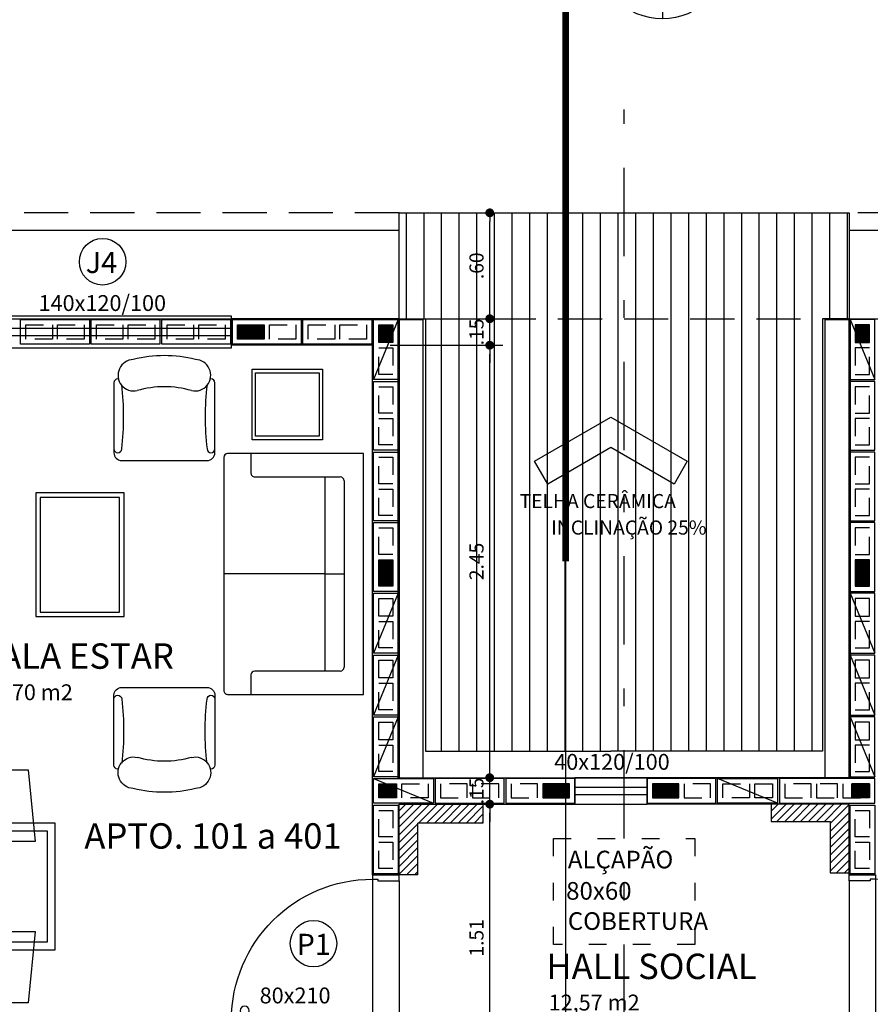
# Model space of a CAD drawing. Extents: x 151 to 7071, y -82 to 3989.
# Drawn here: x 401 to 406, y -48 to -42 of the extents above; entities that cross this region are included whole.
import ezdxf

# ---------------------------------------------------------------- set-up
doc = ezdxf.new("R2010")
doc.units = 0
for name, pattern in [('CENTER2', [28.575, 19.05, -3.175, 3.175, -3.175]), ('DASHDOT', [1, 0.5, -0.25, 0, -0.25]), ('DASHED2', [0.375, 0.25, -0.125]), ('ESTILO_TQS_0002', [0.4, 0.1, -0.3])]:
    doc.linetypes.add(name, pattern=pattern)
for name, color, linetype in [('200', 7, 'ESTILO_TQS_0002'), ('ARQ-BLOCO VEDAÇÃO', 8, 'Continuous'), ('ARQ-CORTES', 3, 'CENTER2'), ('ARQ-COTA', 10, 'Continuous'), ('ARQ-EIXO', 9, 'DASHDOT'), ('ARQ-ESTRUTURA', 6, 'Continuous'), ('ARQ-HACHURIA', 8, 'Continuous'), ('ARQ-LAY-OUT', 5, 'Continuous'), ('ARQ-LINHA', 8, 'Continuous'), ('ARQ-PAREDE', 4, 'Continuous'), ('ARQ-PORTA', 7, 'Continuous'), ('ARQ-PROJECAO', 1, 'DASHED2'), ('ARQ-SIMBOLOS', 3, 'Continuous'), ('ARQ-TELHADO', 2, 'Continuous'), ('ARQ-TEXTO', 3, 'Continuous'), ('ARQ-TITULO', 2, 'Continuous'), ('BLOCOS', 9, 'Continuous'), ('ENCHIMENTO BLOCO', 7, 'Continuous'), ('ESQUADRIA', 7, 'Continuous'), ('LIMITE', 7, 'Continuous'), ('LINHA', 9, 'Continuous'), ('PORTA', 7, 'Continuous'), ('PORTAL', 3, 'Continuous'), ('simbolos', 3, 'Continuous'), ('SOLEIRA', 9, 'Continuous'), ('TEXTO', 7, 'Continuous'), ('TITULO', 2, 'Continuous')]:
    doc.layers.add(name, color=color, linetype=linetype)
doc.styles.add('ARTE', font='simplex.shx')
doc.styles.add('Griffe', font='ARIAL.TTF')
doc.styles.add('Texto Carimbo', font='ARIAL.TTF')
doc.styles.add('Texto Cota', font='ARIAL.TTF')
doc.styles.add('TITULO', font='swissel.ttf')
doc.dimstyles.new('ARQ-1-50', dxfattribs={"dimtxt": 0.12, "dimasz": 0.07, "dimexe": 0.075, "dimexo": 0.1, "dimgap": 0.035, "dimtad": 1, "dimzin": 4, "dimdsep": 46, "dimtxsty": 'Texto Cota', "dimblk": 'DOT', "dimcen": 0.1, "dimclrd": 256, "dimclre": 256, "dimclrt": 3, "dimaunit": 1, "dimazin": 3, "dimtfac": 1.8, "dimtix": 1, "dimtmove": 2, "dimatfit": 1, "dimldrblk": 'DOT', "dimfxl": 0, "dimtolj": 1, "dimtzin": 4, "dimarcsym": 0})
pattern_1 = [(45, (416.579965, -103.356002), (-0.02245064, 0.02245064), [])]

# ---------------------------------------------------------------- blocks, each defined once
blk = doc.blocks.new('P-80d')
at = {"layer": 'LINHA'}
blk.add_arc((-0.025, 0.15), 0.8, 90, 180, dxfattribs=at)
at = {"layer": 'PORTA'}
blk.add_lwpolyline([(-0.055, 0.15), (-0.025, 0.15), (-0.025, 0.95), (-0.055, 0.95)], close=True, dxfattribs=at)
for centre in [(-0.08, 0.875), (0, 0.875)]:
    blk.add_circle(centre, 0.025, dxfattribs=at)
at = {"layer": 'PORTAL'}
for points in [[(-0.85, 0), (-0.85, 0.15), (-0.825, 0.15), (-0.825, 0.12), (-0.815, 0.12), (-0.815, 0)], [(0, 0), (0, 0.15), (-0.025, 0.15), (-0.025, 0.12), (-0.035, 0.12), (-0.035, 0)]]:
    blk.add_lwpolyline(points, close=True, dxfattribs=at)
at = {"layer": 'SOLEIRA'}
for p, q in [((-0.825, 0.15), (-0.025, 0.15)), ((-0.815, 0), (-0.035, 0))]:
    blk.add_line(p, q, dxfattribs=at)
blk = doc.blocks.new('_DOT')
at = {"color": 0, "linetype": 'ByBlock', "lineweight": -2}
blk.add_line((-0.5, 0), (-1, 0), dxfattribs=at)
at = {"color": 0, "linetype": 'ByBlock', "const_width": 0.5}
blk.add_lwpolyline([(-0.25, 0, 1), (0.25, 0, 1)], format="xyb", close=True, dxfattribs=at)
blk = doc.blocks.new('*D671')
at = {"linetype": 'ByBlock', "lineweight": -2}
for p, q in [((403.2469, -46.6152), (403.7354, -46.6152)), ((403.6604, -48.0802), (403.6604, -46.6652)), ((403.2469, -48.1302), (403.7354, -48.1302))]:
    blk.add_line(p, q, dxfattribs=at)
at = {"layer": 'Defpoints', "linetype": 'ByBlock'}
for p in [(403.1469, -46.6152), (403.1469, -48.1302)]:
    blk.add_point(p, dxfattribs=at)
at = {"linetype": 'ByBlock', "lineweight": -2, "xscale": 0.05000000000000002, "yscale": 0.05000000000000002, "zscale": 0.05000000000000002}
for p, rotation in [((403.6604, -46.6152), 90), ((403.6604, -48.1302), 270)]:
    blk.add_blockref('_DOT', p, dxfattribs=dict(at, rotation=rotation))
at = {"color": 3, "linetype": 'ByBlock', "lineweight": -2, "insert": (403.5854, -47.3727), "char_height": 0.08, "attachment_point": 5, "rotation": 90, "style": 'ARTE'}
blk.add_mtext('\\A1;1.51', dxfattribs=at)
blk = doc.blocks.new('DOT')
at = {"layer": 'TEXTO', "color": 0, "linetype": 'ByBlock'}
blk.add_line((-0.5, 0), (-1, 0), dxfattribs=at)
at = {"layer": 'TEXTO', "color": 0, "linetype": 'ByBlock', "const_width": 0.5}
blk.add_lwpolyline([(-0.25, 0, 1), (0.25, 0, 1)], format="xyb", close=True, dxfattribs=at)
blk = doc.blocks.new('*D672')
at = {"linetype": 'ByBlock', "lineweight": -2}
for p, q in [((403.6604, -46.4152), (403.6604, -46.3652)), ((403.2469, -46.4652), (403.7354, -46.4652)), ((403.6604, -46.6152), (403.6604, -46.4652)), ((403.2469, -46.6152), (403.7354, -46.6152)), ((403.6604, -46.6652), (403.6604, -46.7152))]:
    blk.add_line(p, q, dxfattribs=at)
at = {"layer": 'Defpoints', "linetype": 'ByBlock'}
for p in [(403.1469, -46.4652), (403.1469, -46.6152)]:
    blk.add_point(p, dxfattribs=at)
at = {"linetype": 'ByBlock', "lineweight": -2, "xscale": 0.05000000000000002, "yscale": 0.05000000000000002, "zscale": 0.05000000000000002}
for p, rotation in [((403.6604, -46.4652), 270), ((403.6604, -46.6152), 90)]:
    blk.add_blockref('_DOT', p, dxfattribs=dict(at, rotation=rotation))
at = {"color": 3, "linetype": 'ByBlock', "lineweight": -2, "insert": (403.5854, -46.5402), "char_height": 0.08, "attachment_point": 5, "rotation": 90, "style": 'ARTE'}
blk.add_mtext('\\A1;.15', dxfattribs=at)
blk = doc.blocks.new('*D673')
at = {"linetype": 'ByBlock', "lineweight": -2}
for p, q in [((403.2469, -44.0152), (403.7354, -44.0152)), ((403.6604, -46.4152), (403.6604, -44.0652)), ((403.2469, -46.4652), (403.7354, -46.4652))]:
    blk.add_line(p, q, dxfattribs=at)
at = {"layer": 'Defpoints', "linetype": 'ByBlock'}
for p in [(403.1469, -44.0152), (403.1469, -46.4652)]:
    blk.add_point(p, dxfattribs=at)
at = {"linetype": 'ByBlock', "lineweight": -2, "xscale": 0.05000000000000002, "yscale": 0.05000000000000002, "zscale": 0.05000000000000002}
for p, rotation in [((403.6604, -44.0152), 90), ((403.6604, -46.4652), 270)]:
    blk.add_blockref('_DOT', p, dxfattribs=dict(at, rotation=rotation))
at = {"color": 3, "linetype": 'ByBlock', "lineweight": -2, "insert": (403.5854, -45.2402), "char_height": 0.08, "attachment_point": 5, "rotation": 90, "style": 'ARTE'}
blk.add_mtext('\\A1;2.45', dxfattribs=at)
blk = doc.blocks.new('*D674')
at = {"linetype": 'ByBlock', "lineweight": -2}
for p, q in [((403.6604, -43.8152), (403.6604, -43.7652)), ((403.3219, -43.8652), (403.7354, -43.8652)), ((403.6604, -44.0152), (403.6604, -43.8652)), ((403.0969, -44.0152), (403.7354, -44.0152)), ((403.6604, -44.0652), (403.6604, -44.1152))]:
    blk.add_line(p, q, dxfattribs=at)
at = {"layer": 'Defpoints', "linetype": 'ByBlock'}
for p in [(403.2219, -43.8652), (402.9969, -44.0152)]:
    blk.add_point(p, dxfattribs=at)
at = {"linetype": 'ByBlock', "lineweight": -2, "xscale": 0.05000000000000002, "yscale": 0.05000000000000002, "zscale": 0.05000000000000002}
for p, rotation in [((403.6604, -43.8652), 270), ((403.6604, -44.0152), 90)]:
    blk.add_blockref('_DOT', p, dxfattribs=dict(at, rotation=rotation))
at = {"color": 3, "linetype": 'ByBlock', "lineweight": -2, "insert": (403.5854, -43.9402), "char_height": 0.08, "attachment_point": 5, "rotation": 90, "style": 'ARTE'}
blk.add_mtext('\\A1;.15', dxfattribs=at)
blk = doc.blocks.new('*D675')
at = {"linetype": 'ByBlock', "lineweight": -2}
for p, q in [((403.2469, -43.2652), (403.7354, -43.2652)), ((403.6604, -43.8152), (403.6604, -43.3152)), ((403.2469, -43.8652), (403.7354, -43.8652))]:
    blk.add_line(p, q, dxfattribs=at)
at = {"layer": 'Defpoints', "linetype": 'ByBlock'}
for p in [(403.1469, -43.2652), (403.1469, -43.8652)]:
    blk.add_point(p, dxfattribs=at)
at = {"linetype": 'ByBlock', "lineweight": -2, "xscale": 0.05000000000000002, "yscale": 0.05000000000000002, "zscale": 0.05000000000000002}
for p, rotation in [((403.6604, -43.2652), 90), ((403.6604, -43.8652), 270)]:
    blk.add_blockref('_DOT', p, dxfattribs=dict(at, rotation=rotation))
at = {"color": 3, "linetype": 'ByBlock', "lineweight": -2, "insert": (403.5854, -43.5652), "char_height": 0.08, "attachment_point": 5, "rotation": 90, "style": 'ARTE'}
blk.add_mtext('\\A1;.60', dxfattribs=at)
blk = doc.blocks.new('CORTE-E')
at = {"layer": 'ARQ-CORTES', "const_width": 0.025}
blk.add_lwpolyline([(-0.2, 0), (2.3, 0)], dxfattribs=at)
at = {"layer": 'simbolos'}
for p, q in [((0, 0.25), (0, -0.1157)), ((-0.25, -0.3657), (0.25, -0.3657)), ((0, -0.3657), (0, -0.6157))]:
    blk.add_line(p, q, dxfattribs=at)
at = {"layer": 'simbolos', "const_width": 0.025}
blk.add_lwpolyline([(-0.1732, 0.15), (0, 0.25), (0.1732, 0.15)], dxfattribs=at)
at = {"layer": 'simbolos'}
blk.add_circle((0, -0.3657), 0.25, dxfattribs=at)
at = {"layer": 'ARQ-CORTES'}
for tag, p, height, style in [('CORTE', (-0.1287, -0.3097), 0.12, 'TITULO'), ('FOLHA', (-0.1764, -0.4949), 0.07, 'ARTE'), ('PRANCHA', (0.0424, -0.4949), 0.07, 'ARTE')]:
    blk.add_attdef(tag, p, '', height=height, dxfattribs=dict(at, style=style))
blk = doc.blocks.new('Ambiente')
at = {"layer": 'TEXTO', "style": 'Griffe'}
blk.add_attdef('A=X,00M2', (0.1137, -0.0892), '', height=0.075, dxfattribs=at)
at = {"layer": 'TITULO', "style": 'Griffe'}
blk.add_attdef('AMBIENTE', (0.1033, 0.0592), '', height=0.12, dxfattribs=at)
blk = doc.blocks.new('CADEIRA')
for p, q in [((-18, 45), (-22.5, 0)), ((18, 45), (-18, 45)), ((22.5, 0), (18, 45)), ((-22.5, 0), (22.5, 0))]:
    blk.add_line(p, q)
blk = doc.blocks.new('Polt2')
for p, q in [((-0.286, -0.154), (-0.286, -0.55)), ((-0.264, -0.132), (-0.264, -0.132)), ((0.264, -0.132), (0.264, -0.132)), ((0.286, -0.55), (0.286, -0.154)), ((-0.242, -0.594), (0.242, -0.594))]:
    blk.add_line(p, q)
for centre, radius, start, end in [((-0.1736, -0.1111), 0.0891, 91.5696, 282.6804), ((0, -0.715), 0.715, 75.75, 104.25), ((0.1736, -0.1111), 0.0891, 257.3196, 88.4304), ((-0.264, -0.154), 0.022, 90, 180), ((-1.7215, -0.3465), 1.4906, 353.0061, 6.9939), ((1.7215, -0.3465), 1.4906, 173.0061, 186.9939), ((0.264, -0.154), 0.022, 0, 90), ((0, -0.726), 0.55, 73.7398, 106.2602), ((-0.264, -0.528), 0.022, 180, 0), ((-0.242, -0.55), 0.044, 180, 270), ((0.264, -0.528), 0.022, 180, 360), ((0.242, -0.55), 0.044, 270, 0)]:
    blk.add_arc(centre, radius, start, end)
blk = doc.blocks.new('Sofa22')
for p, q in [((0.682, 0), (-0.682, 0)), ((-0.682, 0), (-0.682, -0.77)), ((0.682, -0.77), (0.682, 0)), ((-0.528, -0.11), (0.528, -0.11)), ((0, -0.22), (0, -0.11)), ((0, -0.22), (0, -0.11)), ((-0.55, -0.616), (-0.55, -0.132)), ((0.55, -0.132), (0.55, -0.616)), ((-0.55, -0.22), (0.55, -0.22)), ((0, -0.22), (0, -0.792)), ((-0.682, -0.638), (-0.572, -0.638)), ((0.572, -0.638), (0.682, -0.638)), ((-0.66, -0.792), (0.66, -0.792))]:
    blk.add_line(p, q)
for centre, start, end in [((-0.528, -0.132), 90, 180), ((0.528, -0.132), 0, 90), ((-0.572, -0.616), 270, 360), ((0.572, -0.616), 180, 270), ((-0.66, -0.77), 180, 270), ((0.66, -0.77), 270, 0)]:
    blk.add_arc(centre, 0.022, start, end)
blk = doc.blocks.new('GG', base_point=(64058.475221, 19076.822551))
at = {"layer": 'ENCHIMENTO BLOCO'}
for points in [[(64058.475221, 19076.822551), (64066.475221, 19076.822551), (64066.475221, 19091.822551), (64058.475221, 19091.822551), (64058.475221, 19076.822551)], [(64058.975221, 19077.322551), (64065.975221, 19077.322551), (64065.975221, 19091.322551), (64058.975221, 19091.322551), (64058.975221, 19077.322551)], [(64059.475221, 19077.822551), (64065.475221, 19077.822551), (64065.475221, 19090.822551), (64059.475221, 19090.822551), (64059.475221, 19077.822551)], [(64059.975221, 19078.322551), (64064.975221, 19078.322551), (64064.975221, 19090.322551), (64059.975221, 19090.322551), (64059.975221, 19078.322551)], [(64060.475221, 19078.822551), (64064.475221, 19078.822551), (64064.475221, 19089.822551), (64060.475221, 19089.822551), (64060.475221, 19078.822551)], [(64060.975221, 19079.322551), (64063.975221, 19079.322551), (64063.975221, 19089.322551), (64060.975221, 19089.322551), (64060.975221, 19079.322551)], [(64061.475221, 19079.822551), (64063.475221, 19079.822551), (64063.475221, 19088.822551), (64061.475221, 19088.822551), (64061.475221, 19079.822551)], [(64061.975221, 19080.322551), (64062.975221, 19080.322551), (64062.975221, 19088.322551), (64061.975221, 19088.322551), (64061.975221, 19080.322551)], [(64062.475221, 19080.822551), (64062.475221, 19080.822551), (64062.475221, 19087.822551), (64062.475221, 19087.822551), (64062.475221, 19080.822551)]]:
    blk.add_lwpolyline(points, dxfattribs=at)
blk = doc.blocks.new('GP', base_point=(64160.729127, 19023.639934))
at = {"layer": 'ENCHIMENTO BLOCO'}
for points in [[(64160.729127, 19033.639934), (64168.729127, 19033.639934), (64168.729127, 19023.639934), (64160.729127, 19023.639934), (64160.729127, 19033.639934)], [(64161.229127, 19033.139934), (64168.229127, 19033.139934), (64168.229127, 19024.139934), (64161.229127, 19024.139934), (64161.229127, 19033.139934)], [(64161.229127, 19033.139934), (64168.229127, 19033.139934), (64168.229127, 19024.139934), (64161.229127, 19024.139934), (64161.229127, 19033.139934)], [(64161.729127, 19032.639934), (64167.729127, 19032.639934), (64167.729127, 19024.639934), (64161.729127, 19024.639934), (64161.729127, 19032.639934)], [(64162.229127, 19032.139934), (64167.229127, 19032.139934), (64167.229127, 19025.139934), (64162.229127, 19025.139934), (64162.229127, 19032.139934)], [(64162.729127, 19031.639934), (64166.729127, 19031.639934), (64166.729127, 19025.639934), (64162.729127, 19025.639934), (64162.729127, 19031.639934)], [(64163.229127, 19031.139934), (64166.229127, 19031.139934), (64166.229127, 19026.139934), (64163.229127, 19026.139934), (64163.229127, 19031.139934)], [(64163.729127, 19030.639934), (64165.729127, 19030.639934), (64165.729127, 19026.639934), (64163.729127, 19026.639934), (64163.729127, 19030.639934)], [(64164.229127, 19030.139934), (64165.229127, 19030.139934), (64165.229127, 19027.139934), (64164.229127, 19027.139934), (64164.229127, 19030.139934)], [(64164.729127, 19029.639934), (64164.729127, 19029.639934), (64164.729127, 19027.639934), (64164.729127, 19027.639934), (64164.729127, 19029.639934)]]:
    blk.add_lwpolyline(points, dxfattribs=at)
blk = doc.blocks.new('P4015', base_point=(25680.181641, 5944.800293))
blk.add_lwpolyline([(25660.681641, 5937.800293), (25699.681641, 5937.800293), (25699.681641, 5951.800293), (25660.681641, 5951.800293), (25660.681641, 5937.800293)])
at = {"layer": '200'}
for points in [[(25663.681641, 5940.800293), (25678.681641, 5940.800293), (25678.681641, 5948.800293), (25663.681641, 5948.800293), (25663.681641, 5940.800293)], [(25681.681641, 5940.800293), (25696.681641, 5940.800293), (25696.681641, 5948.800293), (25681.681641, 5948.800293), (25681.681641, 5940.800293)]]:
    blk.add_lwpolyline(points, dxfattribs=at)
blk = doc.blocks.new('P3515', base_point=(25680.181641, 5944.800293))
blk.add_line((25663.181641, 5937.800293), (25697.181641, 5951.800293))
blk.add_lwpolyline([(25663.181641, 5937.800293), (25697.181641, 5937.800293), (25697.181641, 5951.800293), (25663.181641, 5951.800293), (25663.181641, 5937.800293)])
at = {"layer": '200'}
for points in [[(25666.181641, 5940.800293), (25676.181641, 5940.800293), (25676.181641, 5948.800293), (25666.181641, 5948.800293), (25666.181641, 5940.800293)], [(25679.181641, 5940.800293), (25694.181641, 5940.800293), (25694.181641, 5948.800293), (25679.181641, 5948.800293), (25679.181641, 5940.800293)]]:
    blk.add_lwpolyline(points, dxfattribs=at)
blk = doc.blocks.new('P5515', base_point=(25680.181641, 5944.800293))
blk.add_lwpolyline([(25653.181641, 5937.800293), (25707.181641, 5937.800293), (25707.181641, 5951.800293), (25653.181641, 5951.800293), (25653.181641, 5937.800293)])
at = {"layer": '200'}
for points in [[(25656.181641, 5940.800293), (25671.181641, 5940.800293), (25671.181641, 5948.800293), (25656.181641, 5948.800293), (25656.181641, 5940.800293)], [(25674.181641, 5940.800293), (25686.181641, 5940.800293), (25686.181641, 5948.800293), (25674.181641, 5948.800293), (25674.181641, 5940.800293)], [(25689.181641, 5940.800293), (25704.181641, 5940.800293), (25704.181641, 5948.800293), (25689.181641, 5948.800293), (25689.181641, 5940.800293)]]:
    blk.add_lwpolyline(points, dxfattribs=at)
blk = doc.blocks.new('TIPOS')
at = {"layer": 'BLOCOS', "yscale": 0.01, "zscale": 0.01}
for name, p, xscale in [('P4015', (5.7544, 10.7366), -0.01), ('P4015', (6.1544, 10.7366), -0.01), ('P4015', (6.5544, 10.7366), -0.01), ('P4015', (6.9544, 10.7366), -0.01), ('P4015', (7.3544, 10.7366), -0.01), ('P3515', (9.6794, 8.1366), -0.01), ('P5515', (10.1294, 8.1366), 0.01)]:
    blk.add_blockref(name, p, dxfattribs=dict(at, xscale=xscale))
for name, p, xscale, rotation in [('P3515', (7.6294, 10.6366), -0.01, 90), ('P3515', (10.3294, 10.6366), 0.01, 270), ('P4015', (7.6294, 10.2616), -0.01, 270), ('P4015', (10.3294, 10.2616), 0.01, 90), ('P4015', (7.6294, 9.8616), -0.01, 270), ('P4015', (10.3294, 9.8616), 0.01, 90), ('P4015', (7.6294, 9.4616), -0.01, 270), ('P4015', (10.3294, 9.4616), 0.01, 90), ('P3515', (7.6294, 9.0866), -0.01, 90), ('P3515', (10.3294, 9.0866), 0.01, 270), ('P3515', (7.6294, 8.7366), -0.01, 90), ('P3515', (10.3294, 8.7366), 0.01, 270), ('P3515', (7.6294, 8.3866), -0.01, 90), ('P3515', (10.3294, 8.3866), 0.01, 270), ('P3515', (7.7294, 8.1366), -0.01, 180), ('P4015', (8.1044, 8.1366), 0.01, 180), ('P4015', (8.5044, 8.1366), 0.01, 180), ('P4015', (9.3044, 8.1366), 0.01, 180), ('P4015', (7.6294, 7.8616), -0.01, 270), ('P4015', (10.3294, 7.8616), -0.01, 270)]:
    blk.add_blockref(name, p, dxfattribs=dict(at, xscale=xscale, rotation=rotation))

msp = doc.modelspace()

# ---------------------------------------------------------------- hatches: boundary and pattern name
at = {"layer": 'ARQ-HACHURIA'}
h = msp.add_hatch(dxfattribs=at)
h.set_pattern_fill('ANSI31-METRIC', color=256, scale=0.01, style=0)
h.set_pattern_definition(pattern_1)
h.paths.add_polyline_path([(403.14689, -47.01522), (403.25316, -47.01522), (403.25316, -46.72233), (403.62189, -46.72233), (403.62189, -46.61522), (403.14689, -46.61522)])
h = msp.add_hatch(dxfattribs=at)
h.set_pattern_fill('ANSI31-METRIC', color=256, scale=0.01, style=0)
h.set_pattern_definition(pattern_1)
h.paths.add_polyline_path([(405.69689, -47.00351), (405.69689, -46.61522), (405.25556, -46.61522), (405.25556, -46.71308), (405.58957, -46.71308), (405.58957, -47.00351)])
at = {"layer": 'LINHA'}
h = msp.add_hatch(dxfattribs=at)
h.set_pattern_fill('_USER', color=256, scale=0.1, angle=90, style=0, pattern_type=0)
h.set_pattern_definition([(90, (390.9879, -103.356), (-0.1, 6e-34), [])])
h.paths.add_polyline_path([(403.14689, -43.86522), (403.29689, -43.86522), (403.29689, -46.31522), (405.54689, -46.31522), (405.54689, -43.86522), (405.69689, -43.86522), (405.69689, -43.26522), (403.14689, -43.26522)])

# ---------------------------------------------------------------- linework, layer by layer
for centre in [(401.46674, -43.54236), (402.66182, -47.40527)]:
    msp.add_circle(centre, 0.1318)
at = {"layer": 'ARQ-BLOCO VEDAÇÃO'}
for p, q in [((403.62189, -46.61522), (403.62189, -46.72233)), ((405.25556, -46.61522), (405.25556, -46.71308)), ((403.25316, -47.01522), (403.25316, -46.72233)), ((403.62189, -46.72233), (403.25316, -46.72233)), ((405.25556, -46.71308), (405.58957, -46.71308)), ((405.58957, -46.71308), (405.58957, -47.00351)), ((403.25316, -47.01522), (402.99689, -47.01522)), ((405.58957, -47.00351), (405.69689, -47.00351))]:
    msp.add_line(p, q, dxfattribs=at)
for points in [[(403.14189, -43.87022), (403.28189, -43.87022), (403.28189, -46.47022), (403.14189, -46.47022), (403.14189, -43.87022)], [(405.56189, -43.87022), (405.70189, -43.87022), (405.70189, -46.47022), (405.56189, -46.47022), (405.56189, -43.87022)]]:
    msp.add_lwpolyline(points, dxfattribs=at)
at = {"layer": 'ARQ-CORTES'}
msp.add_line((404.09035, -41.39016), (404.09035, -59.84666), dxfattribs=at)
at = {"layer": 'ARQ-EIXO'}
msp.add_line((404.42189, -58.91019), (404.42189, -42.68022), dxfattribs=at)
at = {"layer": 'ARQ-ESTRUTURA'}
msp.add_lwpolyline([(396.69689, -42.81522), (399.99689, -42.81522), (399.99689, -43.86522), (403.14689, -43.86522), (403.14689, -46.46522), (405.69689, -46.46522), (405.69689, -43.86522), (408.84689, -43.86522)], dxfattribs=at)
at = {"layer": 'ARQ-LAY-OUT'}
for points in [[(402.71363, -44.55104), (402.31363, -44.55104), (402.31363, -44.15104), (402.71363, -44.15104)], [(402.69363, -44.53104), (402.33363, -44.53104), (402.33363, -44.17104), (402.69363, -44.17104)], [(401.58808, -45.5521), (401.58808, -44.8521), (401.08808, -44.8521), (401.08808, -45.5521)], [(401.56308, -45.5271), (401.56308, -44.8771), (401.11308, -44.8771), (401.11308, -45.5271)], [(401.19689, -47.44153), (399.99689, -47.44153), (399.99689, -46.72153), (401.19689, -46.72153)]]:
    msp.add_lwpolyline(points, close=True, dxfattribs=at)
at = {"layer": 'ARQ-LINHA'}
msp.add_lwpolyline([(401.15189, -47.39653), (400.04189, -47.39653), (400.04189, -46.76653), (401.15189, -46.76653)], close=True, dxfattribs=at)
at = {"layer": 'ARQ-PAREDE'}
for p, q in [((403.14689, -43.86522), (402.19689, -43.86522)), ((402.19689, -44.01522), (402.19689, -43.86522)), ((403.14689, -46.46522), (403.14689, -43.86522)), ((405.69689, -46.46522), (405.69689, -43.86522)), ((405.69689, -43.86522), (406.64689, -43.86522)), ((402.99689, -44.01522), (402.19689, -44.01522)), ((402.99689, -47.01522), (402.99689, -44.01522)), ((403.14689, -46.46522), (404.21689, -46.46522)), ((404.14189, -46.46522), (404.14189, -46.61522)), ((404.14189, -46.46522), (404.14189, -46.61522)), ((405.69689, -46.46522), (404.55189, -46.46522)), ((404.55189, -46.46522), (404.55189, -46.61522)), ((404.55189, -46.46522), (404.55189, -46.61522)), ((403.14689, -47.01522), (403.14689, -46.61522)), ((403.14689, -46.61522), (404.21689, -46.61522)), ((405.69689, -46.61522), (404.55189, -46.61522)), ((405.69689, -47.01522), (405.69689, -46.61522)), ((402.99689, -47.01522), (403.14689, -47.01522)), ((405.84689, -47.01522), (405.69689, -47.01522))]:
    msp.add_line(p, q, dxfattribs=at)
at = {"layer": 'ARQ-PROJECAO'}
msp.add_line((403.29689, -43.86522), (405.54689, -43.86522), dxfattribs=at)
for points in [[(403.14689, -43.26522), (400.59689, -43.26522), (400.59689, -42.21522), (396.09689, -42.21522), (396.09689, -44.86522), (394.84689, -44.86522), (394.84689, -49.46522), (399.24689, -49.46522), (399.24689, -50.81522), (394.84689, -50.81522), (394.84689, -55.41522), (396.09689, -55.41522), (396.09689, -58.06522), (400.59689, -58.06522), (400.59689, -57.01522), (403.74689, -57.01522), (403.74689, -54.41522), (405.09689, -54.41522), (405.09689, -54.85145)], [(405.09689, -54.85145), (405.09689, -57.01522), (408.24689, -57.01522), (408.24689, -58.06522), (412.74689, -58.06522), (412.74689, -55.41522), (413.99689, -55.41522), (413.99689, -50.81522), (409.59689, -50.81522), (409.59689, -49.46522), (413.99689, -49.46522), (413.99689, -44.86522), (412.74689, -44.86522), (412.74689, -42.21522), (408.24689, -42.21522), (408.24689, -43.26522), (405.69689, -43.26522)], [(403.14689, -43.86522), (403.14689, -43.26522), (405.69689, -43.26522), (405.69689, -43.86522)]]:
    msp.add_lwpolyline(points, dxfattribs=at)
at = {"layer": 'ARQ-PROJECAO', "linetype": 'ESTILO_TQS_0002', "ltscale": 0.5}
msp.add_lwpolyline([(404.02189, -46.81022), (404.82189, -46.81022), (404.82189, -47.41022), (404.02189, -47.41022), (404.02189, -46.81022)], dxfattribs=at)
at = {"layer": 'ARQ-SIMBOLOS'}
for points in [[(403.14689, -43.86522), (403.29689, -43.86522), (403.29689, -46.31522), (404.34689, -46.31522)], [(405.69689, -43.86522), (405.54689, -43.86522), (405.54689, -46.31522), (404.34689, -46.31522)]]:
    msp.add_lwpolyline(points, dxfattribs=at)
msp.add_lwpolyline([(404.34689, -44.59538), (403.98888, -44.80208), (403.91388, -44.67218), (404.34689, -44.42218), (404.77991, -44.67218), (404.70491, -44.80208)], close=True, dxfattribs=at)
at = {"layer": 'ARQ-TELHADO'}
msp.add_lwpolyline([(403.14689, -43.86522), (403.14689, -43.26522), (405.69689, -43.26522), (405.69689, -43.86522)], dxfattribs=at)
at = {"layer": 'ESQUADRIA'}
for points in [[(402.19689, -43.85022), (400.79689, -43.85022), (400.79689, -44.03022), (402.19689, -44.03022), (402.19689, -43.85022)], [(402.19689, -43.92022), (400.79689, -43.92022), (400.79689, -43.96022), (402.19689, -43.96022), (402.19689, -43.92022)], [(404.14189, -46.61522), (404.55189, -46.61522), (404.55189, -46.46522), (404.14189, -46.46522), (404.14189, -46.61522)], [(404.14189, -46.56022), (404.55189, -46.56022), (404.55189, -46.52022), (404.14189, -46.52022), (404.14189, -46.56022)]]:
    msp.add_lwpolyline(points, dxfattribs=at)
at = {"layer": 'LIMITE'}
for points in [[(403.14689, -43.36522), (400.49689, -43.36522), (400.49689, -42.31522), (396.19689, -42.31522), (396.19689, -44.96522), (394.94689, -44.96522), (394.94689, -49.36522), (399.34689, -49.36522), (399.34689, -50.91522), (394.94689, -50.91522), (394.94689, -55.31522), (396.19689, -55.31522), (396.19689, -57.96522), (400.49689, -57.96522), (400.49689, -56.91522), (403.64689, -56.91522), (403.64689, -54.31522), (405.19689, -54.31522), (405.19689, -54.85145)], [(405.19689, -54.85145), (405.19689, -56.91522), (408.34689, -56.91522), (408.34689, -57.96522), (412.64689, -57.96522), (412.64689, -55.31522), (413.89689, -55.31522), (413.89689, -50.91522), (409.49689, -50.91522), (409.49689, -49.36522), (413.89689, -49.36522), (413.89689, -44.96522), (412.64689, -44.96522), (412.64689, -42.31522), (408.34689, -42.31522), (408.34689, -43.36522), (405.69689, -43.36522)]]:
    msp.add_lwpolyline(points, dxfattribs=at)

# ---------------------------------------------------------------- block references
at = {"layer": 'ARQ-CORTES'}
ref = msp.add_blockref('CORTE-E', (404.09035, -41.79016), dxfattribs=dict(at, xscale=-1.5, yscale=1.5, zscale=1.5, rotation=90))
ref.add_attrib('CORTE', 'CC', (404.55488, -41.97499), dxfattribs={"height": 0.18, "rotation": 90, "style": 'TITULO'})
at = {"layer": 'ARQ-LAY-OUT'}
msp.add_blockref('Polt2', (401.81683, -44.0744), dxfattribs=at)
at = {"layer": 'ARQ-LAY-OUT', "rotation": 270}
msp.add_blockref('Sofa22', (402.94522, -45.31121), dxfattribs=at)
at = {"layer": 'ARQ-LAY-OUT', "xscale": -1, "rotation": 180}
msp.add_blockref('Polt2', (401.81683, -46.54802), dxfattribs=at)
at = {"layer": 'ARQ-LAY-OUT', "extrusion": (0, 0, -1), "xscale": 0.008999999961815774, "yscale": 0.008999999612569809, "zscale": -0.009000000000000001}
msp.add_blockref('CADEIRA', (-400.88224, -46.82653), dxfattribs=at)
at = {"layer": 'ARQ-LAY-OUT', "extrusion": (0, 0, -1), "xscale": 0.008999999961815774, "yscale": 0.008999999612569809, "zscale": -0.009000000000000001, "rotation": 180}
msp.add_blockref('CADEIRA', (-400.88224, -47.33653), dxfattribs=at)
at = {"layer": 'ARQ-PORTA', "xscale": -1, "rotation": 90}
msp.add_blockref('P-80d', (403.14689, -47.86522), dxfattribs=at)
at = {"layer": 'ARQ-PORTA', "rotation": 270}
msp.add_blockref('P-80d', (405.69689, -47.86522), dxfattribs=at)
at = {"layer": 'ARQ-SIMBOLOS'}
ref = msp.add_blockref('Ambiente', (400.64551, -45.91921), dxfattribs=dict(at, xscale=1.2, yscale=1.2, zscale=0.7999999999999999))
ref.add_attrib('A=X,00M2', '11,70 m2', (400.78199, -46.02624), dxfattribs={"layer": 'ARQ-TEXTO', "height": 0.09, "style": 'Griffe'})
ref.add_attrib('AMBIENTE', 'SALA ESTAR', (400.76943, -45.84817), dxfattribs={"layer": 'ARQ-TITULO', "height": 0.144, "style": 'Griffe'})
ref = msp.add_blockref('Ambiente', (401.23918, -46.93829), dxfattribs=dict(at, xscale=1.2, yscale=1.2, zscale=0.7999999999999999))
ref.add_attrib('AMBIENTE', 'APTO. 101 a 401', (401.3631, -46.86725), dxfattribs={"layer": 'ARQ-TITULO', "height": 0.144, "style": 'Griffe'})
ref = msp.add_blockref('Ambiente', (403.85743, -47.67703), dxfattribs=dict(at, xscale=1.2, yscale=1.2, zscale=0.7999999999999999))
ref.add_attrib('A=X,00M2', '12,57 m2', (403.99391, -47.78405), dxfattribs={"layer": 'ARQ-TEXTO', "height": 0.09, "style": 'Griffe'})
ref.add_attrib('AMBIENTE', 'HALL SOCIAL', (403.98135, -47.60598), dxfattribs={"layer": 'ARQ-TITULO', "height": 0.144, "style": 'Griffe'})
at = {"layer": 'BLOCOS'}
msp.add_blockref('TIPOS', (395.4425, -54.67681), dxfattribs=at)
at = {"layer": 'ENCHIMENTO BLOCO', "yscale": 0.01, "zscale": 0.01}
for name, p, xscale, rotation in [('GG', (402.38189, -43.90022), -0.01, 90), ('GP', (403.13189, -46.58022), 0.01, 90), ('GG', (404.11189, -46.58022), 0.01, 90), ('GG', (404.73189, -46.58022), 0.01, 90), ('GP', (405.71189, -46.50022), 0.01, 270)]:
    msp.add_blockref(name, p, dxfattribs=dict(at, xscale=xscale, rotation=rotation))
for name, p, xscale in [('GP', (403.03189, -44.00022), 0.01), ('GP', (405.81189, -44.00022), -0.01), ('GG', (403.11189, -45.38022), -0.01), ('GG', (405.73189, -45.38022), 0.01)]:
    msp.add_blockref(name, p, dxfattribs=dict(at, xscale=xscale))

# ---------------------------------------------------------------- texts
at = {"layer": 'ARQ-TEXTO'}
for s, height, style, p in [('140x120/100', 0.09, 'Texto Carimbo', (401.10378, -43.82134)), ('TELHA CERÂMICA', 0.08, 'ARTE', (403.8297, -44.93817)), ('INCLINAÇÃO 25%', 0.08, 'ARTE', (404.00875, -45.08817)), ('40x120/100', 0.09, 'Texto Carimbo', (404.02581, -46.42054)), ('80x210', 0.09, 'Texto Carimbo', (402.35655, -47.74388))]:
    msp.add_text(s, height=height, dxfattribs=dict(at, style=style)).set_placement(p)
at = {"layer": 'ARQ-TEXTO', "linetype": 'Continuous'}
for s, p in [('ALÇAPÃO', (404.10284, -46.97895)), ('80x60', (404.09334, -47.1563)), ('COBERTURA', (404.10284, -47.32732))]:
    msp.add_text(s, height=0.1, dxfattribs=at).set_placement(p)
at = {"layer": 'ARQ-TITULO', "style": 'TITULO'}
for s, p in [('J4', (401.37106, -43.6064)), ('P1', (402.56615, -47.46931))]:
    msp.add_text(s, height=0.119815, dxfattribs=at).set_placement(p)

# ---------------------------------------------------------------- dimensions: what is measured, and where the dimension line sits
at = {"layer": 'ARQ-COTA'}
for base, p1, p2, picture, middle in [((403.66044, -43.26522), (403.14689, -43.86522), (403.14689, -43.26522), '*D675', (403.58544, -43.56522)), ((403.66044, -43.86522), (402.99689, -44.01522), (403.22189, -43.86522), '*D674', (403.58544, -43.94022)), ((403.66044, -44.01522), (403.14689, -46.46522), (403.14689, -44.01522), '*D673', (403.58544, -45.24022)), ((403.66044, -46.46522), (403.14689, -46.61522), (403.14689, -46.46522), '*D672', (403.58544, -46.54022)), ((403.6604383, -46.61522104), (403.14689471, -48.13022096), (403.14689471, -46.61522104), '*D671', (403.5854383, -47.372721))]:
    dim = msp.add_linear_dim(base=base, p1=p1, p2=p2, angle=90, dimstyle='ARQ-1-50', override={"dimtxt": 0.08, "dimasz": 0.05, "dimpost": '<>', "dimtxsty": 'ARTE', "dimblk1": 'DOT', "dimblk2": 'DOT', "dimtmove": 0, "dimatfit": 0}, dxfattribs=at)
    dim.commit()
    dim.dimension.update_dxf_attribs({"geometry": picture, "text_midpoint": middle, "text_rotation": 90})

doc.saveas('drawing.dxf')
